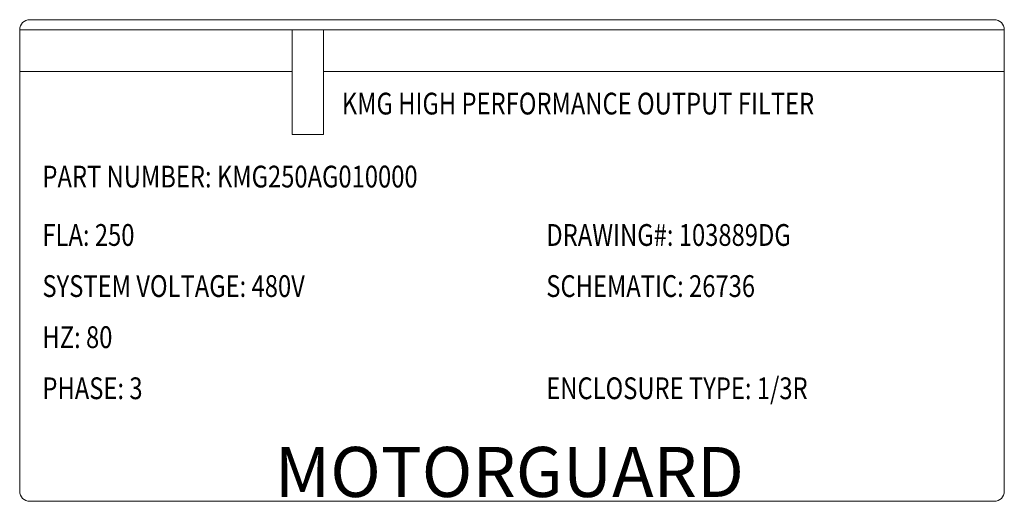
# Model space of a CAD drawing. Units: inches. Extents: x -47 to 287, y 46 to 230.
# Drawn here: x 127 to 195, y 197 to 230 of the extents above; entities that cross this region are included whole.
import ezdxf

# ---------------------------------------------------------------- set-up
doc = ezdxf.new("R2010")
doc.units = ezdxf.units.IN
doc.header["$MEASUREMENT"] = 0

msp = doc.modelspace()

# ---------------------------------------------------------------- linework, layer by layer
at = {"color": 7, "lineweight": 0}
for p, q in [((128.176, 230.281), (194.364, 230.281)), ((127.486, 229.591), (146.175, 229.591)), ((127.486, 226.716), (127.486, 229.591)), ((146.175, 222.403), (146.175, 229.591)), ((146.175, 229.591), (148.332, 229.591)), ((148.332, 229.591), (148.332, 222.403)), ((148.332, 229.591), (195.054, 229.591)), ((195.054, 229.591), (195.054, 226.716)), ((146.175, 226.716), (127.486, 226.716)), ((127.486, 197.906), (127.486, 226.716)), ((195.054, 226.716), (148.332, 226.716)), ((195.054, 226.716), (195.054, 197.906)), ((148.332, 222.403), (146.175, 222.403)), ((194.364, 197.216), (128.176, 197.216))]:
    msp.add_line(p, q, dxfattribs=at)
for centre, start, end in [((128.176, 229.591), 90, 180), ((194.364, 229.591), 0, 90), ((128.176, 197.906), 180, 270), ((194.364, 197.906), 270, 0)]:
    msp.add_arc(centre, 0.69, start, end, dxfattribs=at)

# ---------------------------------------------------------------- texts
at = {"color": 7, "lineweight": 0, "width": 0.8}
for s, p in [('KMG HIGH PERFORMANCE OUTPUT FILTER', (149.592, 223.773)), ('PART NUMBER: KMG250AG010000', (129.046, 218.762)), ('FLA: 250', (129.046, 214.753)), ('DRAWING#: 103889DG', (163.623, 214.753)), ('SYSTEM VOLTAGE: 480V', (129.046, 211.245)), ('SCHEMATIC: 26736', (163.623, 211.245)), ('HZ: 80', (129.046, 207.737)), ('PHASE: 3', (129.046, 204.229)), ('ENCLOSURE TYPE: 1/3R', (163.623, 204.229))]:
    msp.add_text(s, height=1.4953, dxfattribs=at).set_placement(p)
at = {"color": 7, "lineweight": 0}
msp.add_text('MOTORGUARD', height=3.4345, dxfattribs=at).set_placement((144.992, 197.515))

doc.saveas('drawing.dxf')
